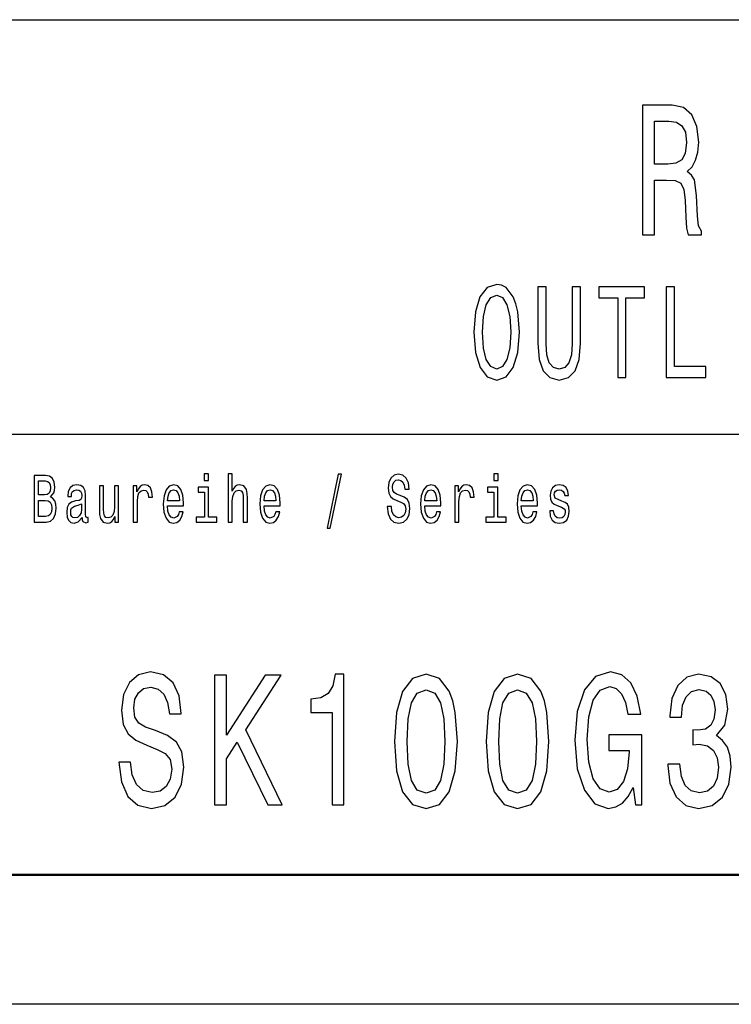
# Model space of a CAD drawing. Extents: x 0 to 420, y 0 to 297.
# Drawn here: x 337 to 364, y 0 to 38 of the extents above; entities that cross this region are included whole.
import ezdxf

# ---------------------------------------------------------------- set-up
doc = ezdxf.new("R2010")
doc.units = 0

msp = doc.modelspace()

# ---------------------------------------------------------------- linework, layer by layer
at = {"color": 7, "lineweight": 25}
for p, q in [((235, 38), (415, 38)), ((295, 22), (415, 22)), ((420, 0), (0, 0))]:
    msp.add_line(p, q, dxfattribs=at)
at = {"color": 7, "lineweight": 50}
msp.add_line((415, 5), (5, 5), dxfattribs=at)
at = {"color": 7, "lineweight": 25}
for points in [[(360.61, 29.7), (361.066, 29.7), (361.066, 31.811), (361.531, 31.811), (361.874, 31.79), (362.09, 31.689), (362.207, 31.451), (362.256, 31.026), (362.281, 30.378), (362.31, 29.952), (362.369, 29.7), (362.884, 29.7), (362.884, 29.837), (362.771, 30.039), (362.732, 30.414), (362.697, 31.22), (362.614, 31.818), (362.501, 32.006), (362.325, 32.143), (362.521, 32.323), (362.658, 32.575), (362.746, 32.892), (362.776, 33.274), (362.707, 33.879), (362.511, 34.333), (362.188, 34.607), (361.747, 34.7), (360.61, 34.7)], [(361.62, 34.088), (361.918, 34.045), (362.129, 33.908), (362.261, 33.656), (362.305, 33.259), (362.256, 32.841), (362.124, 32.589), (361.899, 32.46), (361.59, 32.424), (361.066, 32.424), (361.066, 34.088)], [(354.095, 25.94), (354.157, 25.153), (354.336, 24.573), (354.613, 24.215), (354.977, 24.094), (355.337, 24.215), (355.618, 24.573), (355.793, 25.153), (355.858, 25.94), (355.793, 26.722), (355.718, 27.04), (355.618, 27.302), (355.337, 27.66), (355.165, 27.751), (354.977, 27.786), (354.61, 27.66), (354.332, 27.307), (354.157, 26.727)], [(354.425, 25.94), (354.462, 26.55), (354.576, 26.999), (354.75, 27.272), (354.977, 27.367), (355.2, 27.272), (355.375, 26.994), (355.488, 26.545), (355.529, 25.94), (355.488, 25.33), (355.375, 24.881), (355.2, 24.609), (354.977, 24.518), (354.75, 24.609), (354.576, 24.881), (354.462, 25.325)], [(356.572, 25.522), (356.62, 24.891), (356.771, 24.442), (357.024, 24.185), (357.391, 24.094), (357.755, 24.185), (358.009, 24.442), (358.159, 24.886), (358.211, 25.522), (358.211, 27.69), (357.892, 27.69), (357.892, 25.496), (357.861, 25.068), (357.769, 24.76), (357.611, 24.579), (357.391, 24.518), (357.165, 24.579), (357.007, 24.76), (356.915, 25.063), (356.887, 25.496), (356.887, 27.69), (356.572, 27.69)], [(359.648, 24.19), (359.964, 24.19), (359.964, 27.267), (360.684, 27.267), (360.684, 27.69), (358.924, 27.69), (358.924, 27.267), (359.648, 27.267)], [(361.524, 24.19), (363.054, 24.19), (363.054, 24.614), (361.84, 24.614), (361.84, 27.69), (361.524, 27.69)], [(337.751, 19.585), (337.875, 19.735), (337.907, 19.836), (337.917, 19.961), (337.894, 20.155), (337.825, 20.295), (337.714, 20.381), (337.559, 20.412), (337.123, 20.412), (337.123, 18.612), (337.584, 18.612), (337.748, 18.648), (337.87, 18.755), (337.945, 18.923), (337.972, 19.152), (337.956, 19.305), (337.914, 19.432), (337.845, 19.525)], [(337.526, 19.665), (337.286, 19.665), (337.286, 20.197), (337.54, 20.197), (337.635, 20.181), (337.702, 20.135), (337.743, 20.054), (337.757, 19.935), (337.741, 19.816), (337.698, 19.733), (337.626, 19.681)], [(343.854, 20.474), (343.69, 20.474), (343.69, 20.215), (343.854, 20.215)], [(344.616, 18.612), (344.771, 18.612), (344.771, 19.416), (344.787, 19.6), (344.838, 19.735), (344.918, 19.818), (345.024, 19.849), (345.108, 19.823), (345.161, 19.753), (345.188, 19.637), (345.196, 19.481), (345.196, 18.612), (345.352, 18.612), (345.352, 19.528), (345.345, 19.712), (345.313, 19.865), (345.209, 20.005), (345.047, 20.054), (344.958, 20.036), (344.883, 19.987), (344.819, 19.909), (344.771, 19.803), (344.771, 20.474), (344.616, 20.474)], [(348.431, 18.371), (348.553, 18.371), (348.98, 20.461), (348.856, 20.461)], [(350.911, 19.206), (350.751, 19.206), (350.786, 18.931), (350.874, 18.729), (351.01, 18.607), (351.194, 18.563), (351.375, 18.604), (351.511, 18.718), (351.597, 18.897), (351.629, 19.133), (351.603, 19.346), (351.529, 19.484), (351.409, 19.574), (351.248, 19.642), (351.111, 19.691), (351.021, 19.748), (350.97, 19.831), (350.954, 19.961), (350.97, 20.078), (351.015, 20.166), (351.086, 20.225), (351.183, 20.246), (351.282, 20.22), (351.359, 20.15), (351.41, 20.033), (351.435, 19.875), (351.596, 19.875), (351.596, 19.88), (351.567, 20.124), (351.485, 20.306), (351.354, 20.42), (351.178, 20.459), (351.019, 20.42), (350.895, 20.311), (350.816, 20.142), (350.788, 19.924), (350.811, 19.73), (350.878, 19.598), (350.984, 19.51), (351.128, 19.442), (351.271, 19.382), (351.379, 19.325), (351.444, 19.242), (351.467, 19.107), (351.446, 18.97), (351.391, 18.866), (351.308, 18.801), (351.201, 18.781), (351.081, 18.809), (350.989, 18.892), (350.931, 19.027)], [(355.03, 20.474), (354.866, 20.474), (354.866, 20.215), (355.03, 20.215)], [(338.97, 18.794), (338.97, 18.786), (338.979, 18.698), (339.005, 18.635), (339.117, 18.586), (339.203, 18.607), (339.203, 18.783), (339.166, 18.776), (339.117, 18.809), (339.108, 18.913), (339.108, 19.634), (339.087, 19.818), (339.025, 19.948), (338.917, 20.026), (338.766, 20.054), (338.617, 20.023), (338.508, 19.935), (338.439, 19.797), (338.416, 19.616), (338.416, 19.6), (338.556, 19.6), (338.568, 19.709), (338.607, 19.787), (338.67, 19.834), (338.76, 19.852), (338.847, 19.839), (338.908, 19.8), (338.945, 19.733), (338.958, 19.639), (338.951, 19.53), (338.923, 19.476), (338.852, 19.45), (338.72, 19.429), (338.568, 19.382), (338.46, 19.299), (338.397, 19.17), (338.378, 18.978), (338.395, 18.807), (338.45, 18.68), (338.538, 18.599), (338.66, 18.571), (338.824, 18.625)], [(340.379, 20.005), (340.224, 20.005), (340.224, 19.201), (340.207, 19.014), (340.155, 18.879), (340.076, 18.796), (339.972, 18.77), (339.889, 18.791), (339.836, 18.853), (339.806, 18.96), (339.799, 19.11), (339.799, 20.005), (339.644, 20.005), (339.644, 19.089), (339.649, 18.905), (339.683, 18.752), (339.785, 18.612), (339.949, 18.563), (340.037, 18.581), (340.113, 18.628), (340.178, 18.708), (340.231, 18.825), (340.231, 18.612), (340.379, 18.612)], [(340.949, 18.612), (341.104, 18.612), (341.104, 19.408), (341.12, 19.6), (341.168, 19.738), (341.246, 19.821), (341.35, 19.849), (341.427, 19.831), (341.485, 19.779), (341.521, 19.691), (341.533, 19.572), (341.69, 19.572), (341.669, 19.782), (341.611, 19.932), (341.514, 20.023), (341.381, 20.054), (341.291, 20.033), (341.214, 19.982), (341.145, 19.893), (341.09, 19.774), (341.09, 20.005), (340.949, 20.005)], [(342.269, 19.242), (342.889, 19.242), (342.891, 19.349), (342.863, 19.647), (342.785, 19.87), (342.662, 20.005), (342.498, 20.054), (342.337, 20.002), (342.214, 19.857), (342.135, 19.621), (342.106, 19.31), (342.133, 18.991), (342.212, 18.757), (342.334, 18.612), (342.493, 18.563), (342.63, 18.597), (342.743, 18.685), (342.826, 18.825), (342.874, 19.012), (342.72, 19.012), (342.688, 18.908), (342.642, 18.83), (342.512, 18.768), (342.411, 18.796), (342.336, 18.887), (342.286, 19.035), (342.269, 19.235)], [(342.269, 19.434), (342.288, 19.613), (342.336, 19.746), (342.408, 19.826), (342.503, 19.854), (342.597, 19.826), (342.669, 19.746), (342.713, 19.613), (342.729, 19.434)], [(343.849, 18.804), (343.849, 19.958), (343.45, 19.958), (343.45, 19.764), (343.694, 19.764), (343.694, 18.804), (343.376, 18.804), (343.376, 18.612), (344.17, 18.612), (344.17, 18.804)], [(345.994, 19.242), (346.615, 19.242), (346.616, 19.349), (346.588, 19.647), (346.511, 19.87), (346.387, 20.005), (346.223, 20.054), (346.063, 20.002), (345.939, 19.857), (345.86, 19.621), (345.832, 19.31), (345.858, 18.991), (345.937, 18.757), (346.059, 18.612), (346.218, 18.563), (346.355, 18.597), (346.468, 18.685), (346.551, 18.825), (346.599, 19.012), (346.445, 19.012), (346.414, 18.908), (346.368, 18.83), (346.237, 18.768), (346.137, 18.796), (346.061, 18.887), (346.011, 19.035), (345.994, 19.235)], [(345.994, 19.434), (346.013, 19.613), (346.061, 19.746), (346.133, 19.826), (346.228, 19.854), (346.322, 19.826), (346.394, 19.746), (346.438, 19.613), (346.454, 19.434)], [(352.202, 19.242), (352.823, 19.242), (352.825, 19.349), (352.797, 19.647), (352.719, 19.87), (352.596, 20.005), (352.432, 20.054), (352.271, 20.002), (352.148, 19.857), (352.068, 19.621), (352.04, 19.31), (352.067, 18.991), (352.146, 18.757), (352.268, 18.612), (352.426, 18.563), (352.564, 18.597), (352.677, 18.685), (352.76, 18.825), (352.807, 19.012), (352.654, 19.012), (352.622, 18.908), (352.576, 18.83), (352.446, 18.768), (352.345, 18.796), (352.27, 18.887), (352.22, 19.035), (352.202, 19.235)], [(352.202, 19.434), (352.222, 19.613), (352.27, 19.746), (352.342, 19.826), (352.437, 19.854), (352.531, 19.826), (352.603, 19.746), (352.647, 19.613), (352.663, 19.434)], [(353.367, 18.612), (353.522, 18.612), (353.522, 19.408), (353.538, 19.6), (353.585, 19.738), (353.663, 19.821), (353.767, 19.849), (353.845, 19.831), (353.903, 19.779), (353.938, 19.691), (353.95, 19.572), (354.107, 19.572), (354.086, 19.782), (354.028, 19.932), (353.931, 20.023), (353.799, 20.054), (353.709, 20.033), (353.631, 19.982), (353.562, 19.893), (353.508, 19.774), (353.508, 20.005), (353.367, 20.005)], [(355.025, 18.804), (355.025, 19.958), (354.626, 19.958), (354.626, 19.764), (354.869, 19.764), (354.869, 18.804), (354.552, 18.804), (354.552, 18.612), (355.346, 18.612), (355.346, 18.804)], [(355.928, 19.242), (356.549, 19.242), (356.55, 19.349), (356.522, 19.647), (356.444, 19.87), (356.321, 20.005), (356.157, 20.054), (355.996, 20.002), (355.873, 19.857), (355.794, 19.621), (355.765, 19.31), (355.792, 18.991), (355.871, 18.757), (355.993, 18.612), (356.152, 18.563), (356.289, 18.597), (356.402, 18.685), (356.485, 18.825), (356.533, 19.012), (356.379, 19.012), (356.347, 18.908), (356.302, 18.83), (356.171, 18.768), (356.071, 18.796), (355.995, 18.887), (355.945, 19.035), (355.928, 19.235)], [(355.928, 19.434), (355.947, 19.613), (355.995, 19.746), (356.067, 19.826), (356.162, 19.854), (356.256, 19.826), (356.328, 19.746), (356.372, 19.613), (356.388, 19.434)], [(357.497, 19.424), (357.348, 19.476), (357.236, 19.535), (357.199, 19.657), (357.21, 19.743), (357.247, 19.805), (357.307, 19.844), (357.393, 19.86), (357.476, 19.844), (357.542, 19.797), (357.584, 19.727), (357.602, 19.634), (357.753, 19.634), (357.753, 19.639), (357.727, 19.808), (357.654, 19.94), (357.542, 20.023), (357.393, 20.054), (357.244, 20.023), (357.134, 19.937), (357.065, 19.81), (357.044, 19.65), (357.06, 19.494), (357.109, 19.385), (357.191, 19.307), (357.309, 19.253), (357.482, 19.19), (357.587, 19.126), (357.616, 19.074), (357.626, 18.996), (357.61, 18.9), (357.568, 18.827), (357.499, 18.781), (357.408, 18.765), (357.311, 18.781), (357.24, 18.835), (357.192, 18.923), (357.173, 19.045), (357.023, 19.045), (357.048, 18.838), (357.12, 18.687), (357.235, 18.597), (357.393, 18.563), (357.559, 18.597), (357.681, 18.687), (357.755, 18.833), (357.781, 19.022), (357.762, 19.185), (357.707, 19.297), (357.617, 19.369)], [(337.564, 18.827), (337.286, 18.827), (337.286, 19.447), (337.548, 19.447), (337.66, 19.429), (337.739, 19.375), (337.787, 19.281), (337.802, 19.146), (337.787, 19.004), (337.743, 18.905), (337.668, 18.846)], [(338.953, 19.1), (338.931, 18.965), (338.875, 18.861), (338.79, 18.794), (338.686, 18.77), (338.619, 18.783), (338.572, 18.825), (338.542, 18.897), (338.533, 18.999), (338.54, 19.089), (338.568, 19.154), (338.681, 19.227), (338.824, 19.258), (338.953, 19.32)], [(340.845, 9.35), (340.386, 9.35), (340.487, 8.586), (340.739, 8.024), (341.128, 7.686), (341.652, 7.563), (342.171, 7.679), (342.56, 7.996), (342.807, 8.493), (342.898, 9.148), (342.822, 9.739), (342.61, 10.121), (342.267, 10.373), (341.808, 10.561), (341.415, 10.697), (341.158, 10.856), (341.012, 11.086), (340.966, 11.447), (341.012, 11.771), (341.143, 12.016), (341.344, 12.182), (341.622, 12.239), (341.904, 12.167), (342.126, 11.973), (342.272, 11.648), (342.343, 11.209), (342.802, 11.209), (342.802, 11.223), (342.721, 11.901), (342.484, 12.405), (342.111, 12.722), (341.607, 12.83), (341.153, 12.722), (340.8, 12.419), (340.573, 11.951), (340.492, 11.346), (340.558, 10.805), (340.749, 10.438), (341.052, 10.193), (341.465, 10.006), (341.874, 9.84), (342.182, 9.682), (342.368, 9.451), (342.434, 9.076), (342.373, 8.695), (342.217, 8.406), (341.98, 8.226), (341.672, 8.169), (341.329, 8.248), (341.067, 8.478), (340.901, 8.853)], [(344.084, 7.7), (344.548, 7.7), (344.548, 9.48), (344.961, 10.114), (346.136, 7.7), (346.701, 7.7), (345.289, 10.597), (346.661, 12.7), (346.045, 12.7), (344.548, 10.388), (344.548, 12.7), (344.084, 12.7)], [(348.623, 7.7), (349.082, 7.7), (349.082, 12.736), (348.739, 12.736), (348.648, 12.297), (348.467, 12.001), (348.189, 11.829), (347.806, 11.771), (347.806, 11.259), (348.623, 11.259)], [(351.035, 10.143), (351.11, 9.012), (351.347, 8.205), (351.726, 7.715), (352.25, 7.556), (352.769, 7.715), (353.148, 8.205), (353.38, 9.012), (353.46, 10.143), (353.38, 11.267), (353.284, 11.713), (353.148, 12.081), (352.769, 12.571), (352.25, 12.736), (351.726, 12.571), (351.347, 12.073), (351.11, 11.267)], [(354.571, 10.143), (354.646, 9.012), (354.883, 8.205), (355.262, 7.715), (355.786, 7.556), (356.305, 7.715), (356.684, 8.205), (356.916, 9.012), (356.996, 10.143), (356.916, 11.267), (356.82, 11.713), (356.684, 12.081), (356.305, 12.571), (355.786, 12.736), (355.262, 12.571), (354.883, 12.073), (354.646, 11.267)], [(360.245, 8.37), (360.331, 7.7), (360.583, 7.7), (360.583, 10.402), (359.307, 10.402), (359.307, 9.79), (360.094, 9.79), (360.094, 9.746), (360.033, 9.084), (359.872, 8.594), (359.625, 8.284), (359.317, 8.183), (358.974, 8.313), (358.707, 8.702), (358.535, 9.343), (358.475, 10.222), (358.53, 11.094), (358.702, 11.735), (358.974, 12.124), (359.342, 12.261), (359.594, 12.189), (359.801, 11.987), (359.952, 11.648), (360.038, 11.195), (360.537, 11.195), (360.406, 11.886), (360.159, 12.405), (359.811, 12.722), (359.372, 12.837), (358.798, 12.657), (358.364, 12.131), (358.086, 11.303), (357.991, 10.2), (358.086, 9.091), (358.364, 8.262), (358.772, 7.736), (359.287, 7.563), (359.574, 7.621), (359.831, 7.765), (360.053, 8.017)], [(361.587, 9.271), (361.587, 9.22), (361.668, 8.529), (361.905, 8.01), (362.278, 7.679), (362.772, 7.556), (363.297, 7.679), (363.69, 7.996), (363.942, 8.5), (364.033, 9.148), (363.993, 9.573), (363.882, 9.919), (363.7, 10.186), (363.458, 10.38), (363.786, 10.769), (363.902, 11.389), (363.826, 11.951), (363.61, 12.376), (363.257, 12.643), (362.772, 12.736), (362.318, 12.621), (361.97, 12.304), (361.744, 11.8), (361.668, 11.13), (361.668, 11.079), (362.117, 11.079), (362.157, 11.54), (362.288, 11.872), (362.5, 12.073), (362.798, 12.146), (363.06, 12.088), (363.251, 11.937), (363.367, 11.692), (363.413, 11.36), (363.367, 11.007), (363.246, 10.769), (363.035, 10.625), (362.747, 10.582), (362.55, 10.589), (362.55, 10.02), (362.798, 10.035), (363.115, 9.97), (363.352, 9.797), (363.494, 9.516), (363.544, 9.148), (363.488, 8.731), (363.342, 8.421), (363.11, 8.226), (362.803, 8.161), (362.485, 8.233), (362.253, 8.45), (362.107, 8.795), (362.051, 9.271)], [(351.519, 10.143), (351.559, 11.014), (351.685, 11.641), (351.912, 12.009), (352.25, 12.138), (352.583, 12.009), (352.81, 11.641), (352.936, 11.014), (352.976, 10.143), (352.936, 9.264), (352.81, 8.637), (352.583, 8.269), (352.25, 8.147), (351.912, 8.269), (351.685, 8.637), (351.559, 9.264)], [(355.055, 10.143), (355.095, 11.014), (355.221, 11.641), (355.448, 12.009), (355.786, 12.138), (356.119, 12.009), (356.346, 11.641), (356.472, 11.014), (356.512, 10.143), (356.472, 9.264), (356.346, 8.637), (356.119, 8.269), (355.786, 8.147), (355.448, 8.269), (355.221, 8.637), (355.095, 9.264)]]:
    msp.add_lwpolyline(points, close=True, dxfattribs=at)

doc.saveas('drawing.dxf')
